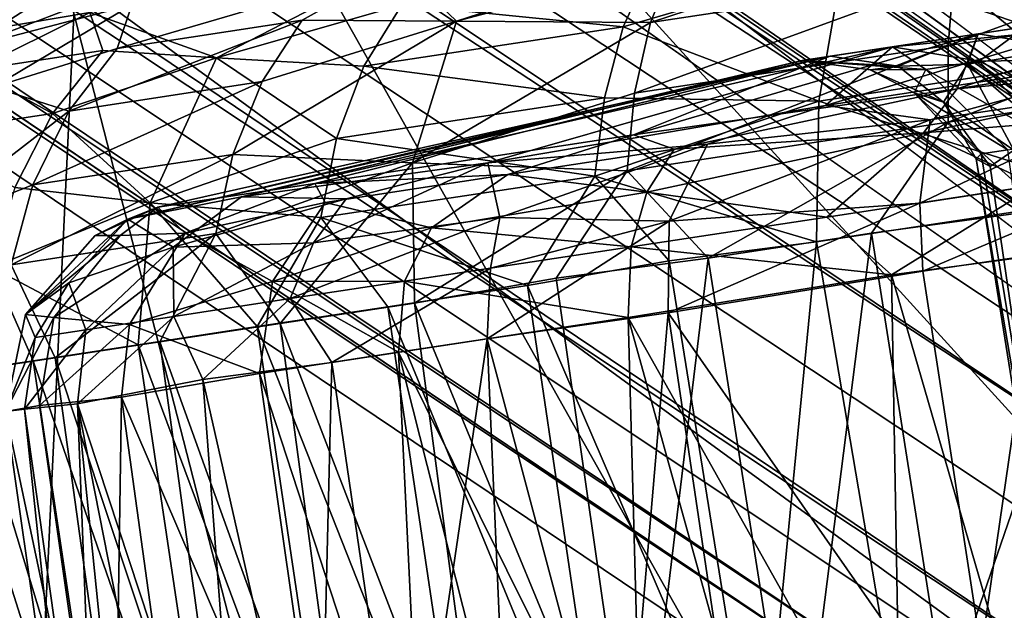
# Model space of a CAD drawing. Units: inches. Extents: x -14.5 to 10.7, y -12.9 to 13.1.
# Drawn here: x 8.5 to 9, y -7 to -6.7 of the extents above; entities that cross this region are included whole.
import ezdxf

# ---------------------------------------------------------------- set-up
doc = ezdxf.new("R2010")
doc.units = ezdxf.units.IN
doc.header["$MEASUREMENT"] = 0
for name, color, linetype in [('SEAT-BASEMETAL', 5, 'Continuous'), ('SEAT-CASTER', 5, 'Continuous'), ('SEAT-SHELL', 5, 'Continuous')]:
    doc.layers.add(name, color=color, linetype=linetype)

msp = doc.modelspace()

# ---------------------------------------------------------------- linework, layer by layer
at = {"layer": 'SEAT-BASEMETAL'}
for points in [[(1.91053, -1.38735, 8.27212), (9.83702, -6.87148, 3.96968), (2.13657, -1.07624, 8.23141)], [(2.13657, -1.07624, 8.23141), (9.83702, -6.87148, 3.96968), (9.7108, -6.55153, 4.04502)], [(9.57342, -7.2329, 3.96936), (1.91053, -1.38735, 8.27212), (1.68449, -1.69847, 8.23141)], [(9.17782, -6.90371, 3.15892), (1.18721, -1.66447, 6.72353), (1.24995, -1.58677, 6.47622)], [(9.17782, -6.90371, 3.15892), (1.24995, -1.58677, 6.47622), (1.63541, -1.76603, 6.23429)], [(1.74074, -1.62715, 6.10801), (9.29911, -6.92847, 3.09538), (1.73106, -1.65523, 6.10277)], [(6.1407, -4.68656, 4.35903), (9.29911, -6.92847, 3.09538), (1.74074, -1.62715, 6.10801)], [(9.29911, -6.92847, 3.09538), (1.6847, -1.69818, 6.13708), (1.73106, -1.65523, 6.10277)], [(9.09851, -6.91304, 3.23182), (1.18721, -1.66447, 6.72353), (9.17782, -6.90371, 3.15892)], [(9.1003, -6.95863, 3.26751), (1.49264, -1.96253, 6.87314), (1.18721, -1.66447, 6.72353)], [(9.1003, -6.95863, 3.26751), (1.18721, -1.66447, 6.72353), (9.09851, -6.91304, 3.23182)], [(9.23244, -7.21007, 4.04498), (1.68449, -1.69847, 8.23141), (1.45368, -2.02478, 8.09299)], [(9.29911, -6.92847, 3.09538), (1.66167, -1.72987, 6.17531), (1.6847, -1.69818, 6.13708)], [(9.57342, -7.2329, 3.96936), (1.68449, -1.69847, 8.23141), (9.23244, -7.21007, 4.04498)], [(9.17782, -6.90371, 3.15892), (1.63541, -1.76603, 6.23429), (1.66167, -1.72987, 6.17531)], [(9.17782, -6.90371, 3.15892), (1.66167, -1.72987, 6.17531), (9.29911, -6.92847, 3.09538)], [(8.97128, -7.07454, 3.65724), (1.15996, -1.87909, 8.13643), (1.11947, -1.80038, 7.44969)], [(9.12369, -7.10635, 3.41288), (1.11947, -1.80038, 7.44969), (1.49264, -1.96253, 6.87314)], [(8.97128, -7.07454, 3.65724), (1.11947, -1.80038, 7.44969), (9.12369, -7.10635, 3.41288)], [(9.12369, -7.10635, 3.41288), (1.49264, -1.96253, 6.87314), (9.11079, -7.02606, 3.32191)], [(9.11079, -7.02606, 3.32191), (1.49264, -1.96253, 6.87314), (9.1003, -6.95863, 3.26751)], [(8.97148, -7.09053, 4.14055), (1.45368, -2.02478, 8.09299), (1.41525, -2.04226, 8.05351)], [(9.23244, -7.21007, 4.04498), (1.45368, -2.02478, 8.09299), (8.97148, -7.09053, 4.14055)], [(8.97148, -7.09053, 4.14055), (1.41525, -2.04226, 8.05351), (8.90422, -7.07824, 4.11261)], [(6.35722, -4.51118, 4.3365), (9.29911, -6.92847, 3.09538), (6.25573, -4.6509, 4.33653)], [(9.29911, -6.92847, 3.09538), (6.35722, -4.51118, 4.3365), (9.46285, -6.70125, 3.09576)], [(6.21244, -4.69198, 4.33847), (9.29911, -6.92847, 3.09538), (6.1407, -4.68656, 4.35903)]]:
    msp.add_3dface(points, dxfattribs=at)
for points, invisible_edges in [([(1.91053, -1.38735, 8.27212), (9.57342, -7.2329, 3.96936), (9.64243, -7.00496, 4.02947)], 12), ([(9.83702, -6.87148, 3.96968), (1.91053, -1.38735, 8.27212), (9.64243, -7.00496, 4.02947)], 2), ([(8.97128, -7.07454, 3.65724), (8.90422, -7.07824, 4.11261), (1.15996, -1.87909, 8.13643)], 2), ([(8.90422, -7.07824, 4.11261), (1.41525, -2.04226, 8.05351), (1.15996, -1.87909, 8.13643)], 12), ([(6.25573, -4.6509, 4.33653), (9.29911, -6.92847, 3.09538), (6.21244, -4.69198, 4.33847)], 12)]:
    msp.add_3dface(points, dxfattribs=dict(at, invisible_edges=invisible_edges))
at = {"layer": 'SEAT-CASTER'}
for points in [[(8.92841, -6.63438, 0.21682), (8.71875, -6.70244, 0.28278), (8.68664, -6.67135, 0.38801)], [(8.71875, -6.70244, 0.28278), (8.92841, -6.63438, 0.21682), (8.84044, -6.67012, 0.22079)], [(9.00284, -6.64541, 0.14751), (8.82709, -6.70309, 0.18759), (8.84044, -6.67012, 0.22079)], [(8.82709, -6.70309, 0.18759), (9.00284, -6.64541, 0.14751), (8.99653, -6.6773, 0.11132)], [(9.17313, -6.65045, 0.07213), (8.99332, -6.71595, 0.08186), (8.99653, -6.6773, 0.11132)], [(8.99332, -6.71595, 0.08186), (9.17313, -6.65045, 0.07213), (9.17586, -6.68819, 0.04148)], [(8.93452, -6.66959, 1.81055), (9.08595, -6.72191, 1.91855), (9.08586, -6.66401, 1.87596)], [(8.71875, -6.70244, 0.28278), (8.84044, -6.67012, 0.22079), (8.82709, -6.70309, 0.18759)], [(8.81177, -6.70549, 1.76689), (8.92099, -6.74701, 1.866), (8.93452, -6.66959, 1.81055)], [(8.93452, -6.66959, 1.81055), (8.82708, -6.6722, 1.73485), (8.81177, -6.70549, 1.76689)], [(9.08595, -6.72191, 1.91855), (8.93452, -6.66959, 1.81055), (8.92099, -6.74701, 1.866)], [(8.51397, -6.69746, 1.32761), (8.58456, -6.72286, 1.54512), (8.68324, -6.67187, 1.5722)], [(8.68664, -6.67135, 0.38801), (8.52914, -6.71754, 0.53017), (8.5374, -6.69326, 0.59649)], [(8.52914, -6.71754, 0.53017), (8.68664, -6.67135, 0.38801), (8.63255, -6.70178, 0.38966)], [(8.68817, -6.69331, 1.63025), (8.68324, -6.67187, 1.5722), (8.58456, -6.72286, 1.54512)], [(8.63255, -6.70178, 0.38966), (8.68664, -6.67135, 0.38801), (8.71875, -6.70244, 0.28278)], [(8.68817, -6.69331, 1.63025), (8.81177, -6.70549, 1.76689), (8.82708, -6.6722, 1.73485)], [(8.49269, -6.68632, 1.02219), (8.54893, -6.67762, 0.67948), (8.44409, -6.71758, 0.79601)], [(8.5374, -6.69326, 0.59649), (8.44409, -6.71758, 0.79601), (8.54893, -6.67762, 0.67948)], [(8.81813, -6.74261, 0.16058), (8.99653, -6.6773, 0.11132), (8.99332, -6.71595, 0.08186)], [(8.99653, -6.6773, 0.11132), (8.81813, -6.74261, 0.16058), (8.82709, -6.70309, 0.18759)], [(8.51397, -6.69746, 1.32761), (8.49269, -6.68632, 1.02219), (8.44078, -6.70978, 1.02435)], [(8.49269, -6.68632, 1.02219), (8.44409, -6.71758, 0.79601), (8.44078, -6.70978, 1.02435)], [(9.17586, -6.68819, 0.04148), (8.9934, -6.75875, 0.06075), (8.99332, -6.71595, 0.08186)], [(8.9934, -6.75875, 0.06075), (9.17586, -6.68819, 0.04148), (9.18018, -6.73034, 0.01954)], [(9.14956, -6.68848, 0.6316), (8.99826, -6.74012, 0.28016), (9.24453, -6.70064, 0.23332)], [(9.01007, -6.70941, 0.72182), (8.99826, -6.74012, 0.28016), (9.14956, -6.68848, 0.6316)], [(9.14956, -6.68848, 0.6316), (9.05911, -6.71741, 0.74564), (9.01007, -6.70941, 0.72182)], [(8.44078, -6.70978, 1.02435), (8.44878, -6.72974, 1.2557), (8.51397, -6.69746, 1.32761)], [(8.45992, -6.73926, 0.63577), (8.44409, -6.71758, 0.79601), (8.5374, -6.69326, 0.59649)], [(8.52123, -6.71871, 1.41997), (8.51397, -6.69746, 1.32761), (8.44878, -6.72974, 1.2557)], [(8.45992, -6.73926, 0.63577), (8.5374, -6.69326, 0.59649), (8.52914, -6.71754, 0.53017)], [(8.58456, -6.72286, 1.54512), (8.51397, -6.69746, 1.32761), (8.52123, -6.71871, 1.41997)], [(8.58456, -6.72286, 1.54512), (8.66696, -6.7275, 1.65764), (8.68817, -6.69331, 1.63025)], [(8.81177, -6.70549, 1.76689), (8.68817, -6.69331, 1.63025), (8.66696, -6.7275, 1.65764)], [(9.10712, -6.69468, 1.31399), (8.92486, -6.7494, 1.63632), (8.96223, -6.71671, 1.1766)], [(9.10712, -6.69468, 1.31399), (9.12622, -6.71873, 1.71065), (8.92486, -6.7494, 1.63632)], [(9.10712, -6.69468, 1.31399), (8.96223, -6.71671, 1.1766), (9.03063, -6.70997, 1.22961)], [(8.50208, -6.75263, 0.51002), (8.63255, -6.70178, 0.38966), (8.61008, -6.73615, 0.36354)], [(8.63255, -6.70178, 0.38966), (8.50208, -6.75263, 0.51002), (8.52914, -6.71754, 0.53017)], [(8.5937, -6.77681, 0.34231), (8.71875, -6.70244, 0.28278), (8.69415, -6.78156, 0.23394)], [(8.71875, -6.70244, 0.28278), (8.5937, -6.77681, 0.34231), (8.61008, -6.73615, 0.36354)], [(8.71875, -6.70244, 0.28278), (8.61008, -6.73615, 0.36354), (8.63255, -6.70178, 0.38966)], [(8.82709, -6.70309, 0.18759), (8.69415, -6.78156, 0.23394), (8.71875, -6.70244, 0.28278)], [(8.69415, -6.78156, 0.23394), (8.82709, -6.70309, 0.18759), (8.81813, -6.74261, 0.16058)], [(8.99826, -6.74012, 0.28016), (9.16524, -6.72442, 0.20882), (9.24453, -6.70064, 0.23332)], [(8.66696, -6.7275, 1.65764), (8.80128, -6.74526, 1.79296), (8.81177, -6.70549, 1.76689)], [(8.92099, -6.74701, 1.866), (8.81177, -6.70549, 1.76689), (8.80128, -6.74526, 1.79296)], [(9.01007, -6.70941, 0.72182), (8.81747, -6.76585, 0.40087), (8.99826, -6.74012, 0.28016)], [(8.92741, -6.72196, 0.86871), (8.81747, -6.76585, 0.40087), (9.01007, -6.70941, 0.72182)], [(9.01007, -6.70941, 0.72182), (8.96544, -6.72741, 0.87905), (8.92741, -6.72196, 0.86871)], [(8.96544, -6.72741, 0.87905), (9.01007, -6.70941, 0.72182), (9.00419, -6.72647, 0.81694)], [(9.00419, -6.72647, 0.81694), (9.01007, -6.70941, 0.72182), (9.05911, -6.71741, 0.74564)], [(9.03063, -6.70997, 1.22961), (8.96223, -6.71671, 1.1766), (9.01064, -6.72478, 1.15766)], [(9.01064, -6.72478, 1.15766), (9.05957, -6.72394, 1.20684), (9.03063, -6.70997, 1.22961)], [(8.44878, -6.72974, 1.2557), (8.493, -6.75394, 1.43812), (8.52123, -6.71871, 1.41997)], [(8.45992, -6.73926, 0.63577), (8.52914, -6.71754, 0.53017), (8.50208, -6.75263, 0.51002)], [(8.58456, -6.72286, 1.54512), (8.52123, -6.71871, 1.41997), (8.493, -6.75394, 1.43812)], [(8.96223, -6.71671, 1.1766), (8.59864, -6.80057, 1.28408), (8.91168, -6.72442, 1.01245)], [(8.96223, -6.71671, 1.1766), (8.73616, -6.78147, 1.51013), (8.59864, -6.80057, 1.28408)], [(8.96223, -6.71671, 1.1766), (8.92486, -6.7494, 1.63632), (8.73616, -6.78147, 1.51013)], [(8.99332, -6.71595, 0.08186), (8.81409, -6.78605, 0.1412), (8.81813, -6.74261, 0.16058)], [(8.81409, -6.78605, 0.1412), (8.99332, -6.71595, 0.08186), (8.9934, -6.75875, 0.06075)], [(8.91168, -6.72442, 1.01245), (8.98084, -6.72932, 1.09692), (8.96223, -6.71671, 1.1766)], [(9.12622, -6.71873, 1.71065), (8.98319, -6.75753, 1.7129), (8.92486, -6.7494, 1.63632)], [(9.01064, -6.72478, 1.15766), (8.96223, -6.71671, 1.1766), (8.98084, -6.72932, 1.09692)], [(8.98319, -6.75753, 1.7129), (9.12622, -6.71873, 1.71065), (9.11973, -6.73675, 1.75712)], [(9.05911, -6.71741, 0.74564), (9.05469, -6.77004, 0.8234), (9.00419, -6.72647, 0.81694)], [(8.493, -6.75394, 1.43812), (8.54749, -6.80388, 1.58136), (8.58456, -6.72286, 1.54512)], [(8.92741, -6.72196, 0.86871), (8.5351, -6.81302, 1.09687), (8.55193, -6.80626, 0.88315)], [(8.91168, -6.72442, 1.01245), (8.5351, -6.81302, 1.09687), (8.92741, -6.72196, 0.86871)], [(8.91168, -6.72442, 1.01245), (8.59864, -6.80057, 1.28408), (8.5351, -6.81302, 1.09687)], [(8.65164, -6.76799, 1.67994), (8.58456, -6.72286, 1.54512), (8.54749, -6.80388, 1.58136)], [(8.92741, -6.72196, 0.86871), (8.55193, -6.80626, 0.88315), (8.6396, -6.79304, 0.61452)], [(8.58456, -6.72286, 1.54512), (8.65164, -6.76799, 1.67994), (8.66696, -6.7275, 1.65764)], [(8.92741, -6.72196, 0.86871), (8.6396, -6.79304, 0.61452), (8.81747, -6.76585, 0.40087)], [(8.91168, -6.72442, 1.01245), (8.92741, -6.72196, 0.86871), (8.96544, -6.72741, 0.87905)], [(8.98084, -6.72932, 1.09692), (8.91168, -6.72442, 1.01245), (8.94981, -6.72962, 1.00533)], [(8.91168, -6.72442, 1.01245), (8.96544, -6.72741, 0.87905), (8.94981, -6.72962, 1.00533)], [(8.92099, -6.74701, 1.866), (9.08968, -6.79992, 1.94137), (9.08595, -6.72191, 1.91855)], [(8.97953, -6.76481, 0.243), (9.13888, -6.75178, 0.18243), (9.16524, -6.72442, 0.20882)], [(9.16524, -6.72442, 0.20882), (8.99826, -6.74012, 0.28016), (8.97953, -6.76481, 0.243)], [(8.98084, -6.72932, 1.09692), (9.05315, -6.77026, 1.13778), (9.01064, -6.72478, 1.15766)], [(9.01064, -6.72478, 1.15766), (9.09047, -6.76376, 1.1856), (9.05957, -6.72394, 1.20684)], [(9.09047, -6.76376, 1.1856), (9.01064, -6.72478, 1.15766), (9.05315, -6.77026, 1.13778)], [(8.493, -6.75394, 1.43812), (8.44878, -6.72974, 1.2557), (8.4176, -6.76542, 1.26672)], [(8.80128, -6.74526, 1.79296), (8.66696, -6.7275, 1.65764), (8.65164, -6.76799, 1.67994)], [(8.94981, -6.72962, 1.00533), (8.96544, -6.72741, 0.87905), (8.99067, -6.74755, 0.91626)], [(8.98084, -6.72932, 1.09692), (8.94981, -6.72962, 1.00533), (8.97427, -6.74243, 1.00379)], [(8.94981, -6.72962, 1.00533), (8.99067, -6.74755, 0.91626), (8.97427, -6.74243, 1.00379)], [(9.00419, -6.72647, 0.81694), (8.99067, -6.74755, 0.91626), (8.96544, -6.72741, 0.87905)], [(8.97427, -6.74243, 1.00379), (9.02666, -6.77429, 1.08469), (8.98084, -6.72932, 1.09692)], [(9.05315, -6.77026, 1.13778), (8.98084, -6.72932, 1.09692), (9.02666, -6.77429, 1.08469)], [(9.02998, -6.77452, 0.87166), (8.99067, -6.74755, 0.91626), (9.00419, -6.72647, 0.81694)], [(9.18018, -6.73034, 0.01954), (9.04757, -6.80766, 0.0324), (8.9934, -6.75875, 0.06075)], [(9.02998, -6.77452, 0.87166), (9.00419, -6.72647, 0.81694), (9.05469, -6.77004, 0.8234)], [(8.48197, -6.79386, 0.49366), (8.61008, -6.73615, 0.36354), (8.5937, -6.77681, 0.34231)], [(8.61008, -6.73615, 0.36354), (8.48197, -6.79386, 0.49366), (8.50208, -6.75263, 0.51002)], [(8.97748, -6.80401, 1.75037), (9.11973, -6.73675, 1.75712), (9.12105, -6.78216, 1.79628)], [(9.11973, -6.73675, 1.75712), (8.97748, -6.80401, 1.75037), (8.98319, -6.75753, 1.7129)], [(8.50208, -6.75263, 0.51002), (8.41438, -6.82045, 0.61176), (8.45992, -6.73926, 0.63577)], [(8.99826, -6.74012, 0.28016), (8.81747, -6.76585, 0.40087), (8.84018, -6.77386, 0.34259)], [(8.84018, -6.77386, 0.34259), (8.97953, -6.76481, 0.243), (8.99826, -6.74012, 0.28016)], [(9.01167, -6.77657, 1.02847), (8.97427, -6.74243, 1.00379), (9.00898, -6.77924, 0.9728)], [(8.97427, -6.74243, 1.00379), (8.99067, -6.74755, 0.91626), (9.00898, -6.77924, 0.9728)], [(9.02666, -6.77429, 1.08469), (8.97427, -6.74243, 1.00379), (9.01167, -6.77657, 1.02847)], [(8.65164, -6.76799, 1.67994), (8.79602, -6.7889, 1.81159), (8.80128, -6.74526, 1.79296)], [(8.69415, -6.78156, 0.23394), (8.81813, -6.74261, 0.16058), (8.81409, -6.78605, 0.1412)], [(8.92099, -6.74701, 1.866), (8.80128, -6.74526, 1.79296), (8.79602, -6.7889, 1.81159)], [(8.79602, -6.7889, 1.81159), (8.91984, -6.82578, 1.88668), (8.92099, -6.74701, 1.866)], [(9.08968, -6.79992, 1.94137), (8.92099, -6.74701, 1.866), (8.91984, -6.82578, 1.88668)], [(9.02998, -6.77452, 0.87166), (9.01674, -6.78367, 0.92068), (8.99067, -6.74755, 0.91626)], [(9.00898, -6.77924, 0.9728), (8.99067, -6.74755, 0.91626), (9.01674, -6.78367, 0.92068)], [(8.41438, -6.82045, 0.61176), (8.50208, -6.75263, 0.51002), (8.48197, -6.79386, 0.49366)], [(8.73616, -6.78147, 1.51013), (8.92486, -6.7494, 1.63632), (8.8589, -6.77115, 1.63301)], [(8.8589, -6.77115, 1.63301), (8.92486, -6.7494, 1.63632), (8.98319, -6.75753, 1.7129)], [(8.97953, -6.76481, 0.243), (9.0425, -6.79401, 0.18778), (9.13888, -6.75178, 0.18243)], [(8.4176, -6.76542, 1.26672), (8.47198, -6.7953, 1.45292), (8.493, -6.75394, 1.43812)], [(8.54749, -6.80388, 1.58136), (8.493, -6.75394, 1.43812), (8.47198, -6.7953, 1.45292)], [(8.9934, -6.75875, 0.06075), (8.85925, -6.83474, 0.10549), (8.81409, -6.78605, 0.1412)], [(8.83751, -6.81407, 1.66877), (8.98319, -6.75753, 1.7129), (8.97748, -6.80401, 1.75037)], [(8.98319, -6.75753, 1.7129), (8.83751, -6.81407, 1.66877), (8.8589, -6.77115, 1.63301)], [(8.85925, -6.83474, 0.10549), (8.9934, -6.75875, 0.06075), (8.95056, -6.82084, 0.06449)], [(8.95056, -6.82084, 0.06449), (8.9934, -6.75875, 0.06075), (9.04757, -6.80766, 0.0324)], [(8.54749, -6.80388, 1.58136), (8.64293, -6.81215, 1.69586), (8.65164, -6.76799, 1.67994)], [(8.6396, -6.79304, 0.61452), (8.74742, -6.78802, 0.4222), (8.81747, -6.76585, 0.40087)], [(8.79602, -6.7889, 1.81159), (8.65164, -6.76799, 1.67994), (8.64293, -6.81215, 1.69586)], [(8.84018, -6.77386, 0.34259), (8.81747, -6.76585, 0.40087), (8.74742, -6.78802, 0.4222)], [(8.82496, -6.798, 0.32076), (8.92562, -6.81191, 0.23748), (8.97953, -6.76481, 0.243)], [(8.97953, -6.76481, 0.243), (8.84018, -6.77386, 0.34259), (8.82496, -6.798, 0.32076)], [(9.0425, -6.79401, 0.18778), (8.97953, -6.76481, 0.243), (8.92562, -6.81191, 0.23748)], [(8.8589, -6.77115, 1.63301), (8.7429, -6.81213, 1.57645), (8.73616, -6.78147, 1.51013)], [(8.7429, -6.81213, 1.57645), (8.8589, -6.77115, 1.63301), (8.83751, -6.81407, 1.66877)], [(8.74742, -6.78802, 0.4222), (8.82496, -6.798, 0.32076), (8.84018, -6.77386, 0.34259)], [(9.10303, -7.33083, 1.05218), (9.02666, -6.77429, 1.08469), (9.01167, -6.77657, 1.02847)], [(9.02998, -6.77452, 0.87166), (9.0972, -7.33172, 0.94265), (9.01674, -6.78367, 0.92068)], [(8.46993, -6.83853, 0.4819), (8.5937, -6.77681, 0.34231), (8.58434, -6.82107, 0.32705)], [(8.5937, -6.77681, 0.34231), (8.46993, -6.83853, 0.4819), (8.48197, -6.79386, 0.49366)], [(8.69415, -6.78156, 0.23394), (8.58434, -6.82107, 0.32705), (8.5937, -6.77681, 0.34231)], [(9.10303, -7.33083, 1.05218), (9.01167, -6.77657, 1.02847), (9.00898, -6.77924, 0.9728)], [(9.10303, -7.33083, 1.05218), (9.00898, -6.77924, 0.9728), (9.0972, -7.33172, 0.94265)], [(9.0972, -7.33172, 0.94265), (9.00898, -6.77924, 0.9728), (9.01674, -6.78367, 0.92068)], [(8.69415, -6.78156, 0.23394), (8.62017, -6.87139, 0.2786), (8.58434, -6.82107, 0.32705)], [(8.73616, -6.78147, 1.51013), (8.65706, -6.80173, 1.43583), (8.59864, -6.80057, 1.28408)], [(8.62017, -6.87139, 0.2786), (8.69415, -6.78156, 0.23394), (8.69515, -6.85997, 0.21185)], [(8.63872, -6.82634, 1.4545), (8.73616, -6.78147, 1.51013), (8.7429, -6.81213, 1.57645)], [(8.73616, -6.78147, 1.51013), (8.63872, -6.82634, 1.4545), (8.65706, -6.80173, 1.43583)], [(8.81409, -6.78605, 0.1412), (8.69515, -6.85997, 0.21185), (8.69415, -6.78156, 0.23394)], [(8.69515, -6.85997, 0.21185), (8.81409, -6.78605, 0.1412), (8.77439, -6.84599, 0.15487)], [(8.77439, -6.84599, 0.15487), (8.81409, -6.78605, 0.1412), (8.85925, -6.83474, 0.10549)], [(9.12105, -6.78216, 1.79628), (8.97924, -6.84207, 1.76152), (8.97748, -6.80401, 1.75037)], [(8.97924, -6.84207, 1.76152), (9.12105, -6.78216, 1.79628), (9.12423, -6.82083, 1.80799)], [(8.74742, -6.78802, 0.4222), (8.6396, -6.79304, 0.61452), (8.64526, -6.80366, 0.54673)], [(8.64293, -6.81215, 1.69586), (8.75841, -6.85009, 1.79848), (8.79602, -6.7889, 1.81159)], [(8.64526, -6.80366, 0.54673), (8.70464, -6.81795, 0.42589), (8.74742, -6.78802, 0.4222)], [(8.82496, -6.798, 0.32076), (8.74742, -6.78802, 0.4222), (8.70464, -6.81795, 0.42589)], [(8.83756, -6.83637, 1.84639), (8.79602, -6.7889, 1.81159), (8.75841, -6.85009, 1.79848)], [(8.91984, -6.82578, 1.88668), (8.79602, -6.7889, 1.81159), (8.83756, -6.83637, 1.84639)], [(8.41438, -6.82045, 0.61176), (8.48197, -6.79386, 0.49366), (8.46993, -6.83853, 0.4819)], [(8.54749, -6.80388, 1.58136), (8.47198, -6.7953, 1.45292), (8.45919, -6.84007, 1.46346)], [(8.6396, -6.79304, 0.61452), (8.55193, -6.80626, 0.88315), (8.56707, -6.82087, 0.67166)], [(8.64526, -6.80366, 0.54673), (8.6396, -6.79304, 0.61452), (8.56707, -6.82087, 0.67166)], [(8.92562, -6.81191, 0.23748), (8.96175, -6.84417, 0.20866), (9.0425, -6.79401, 0.18778)], [(9.08458, -6.82766, 0.16532), (9.0425, -6.79401, 0.18778), (8.96175, -6.84417, 0.20866)], [(8.5351, -6.81302, 1.09687), (8.59864, -6.80057, 1.28408), (8.56041, -6.8286, 1.2967)], [(8.65706, -6.80173, 1.43583), (8.56041, -6.8286, 1.2967), (8.59864, -6.80057, 1.28408)], [(8.56041, -6.8286, 1.2967), (8.65706, -6.80173, 1.43583), (8.63872, -6.82634, 1.4545)], [(8.70464, -6.81795, 0.42589), (8.8162, -6.82843, 0.30323), (8.82496, -6.798, 0.32076)], [(8.92562, -6.81191, 0.23748), (8.82496, -6.798, 0.32076), (8.8162, -6.82843, 0.30323)], [(8.91984, -6.82578, 1.88668), (8.97298, -7.13904, 1.88856), (9.08968, -6.79992, 1.94137)], [(9.08968, -6.79992, 1.94137), (8.97298, -7.13904, 1.88856), (9.14172, -7.11336, 1.94207)], [(8.45919, -6.84007, 1.46346), (8.54087, -6.8832, 1.5967), (8.54749, -6.80388, 1.58136)], [(8.51692, -6.82221, 0.95736), (8.53083, -6.8221, 0.81488), (8.55193, -6.80626, 0.88315)], [(8.5351, -6.81302, 1.09687), (8.51692, -6.82221, 0.95736), (8.55193, -6.80626, 0.88315)], [(8.56707, -6.82087, 0.67166), (8.55193, -6.80626, 0.88315), (8.53083, -6.8221, 0.81488)], [(8.60733, -6.87308, 1.67218), (8.54749, -6.80388, 1.58136), (8.54087, -6.8832, 1.5967)], [(8.54749, -6.80388, 1.58136), (8.60733, -6.87308, 1.67218), (8.64293, -6.81215, 1.69586)], [(8.56707, -6.82087, 0.67166), (8.61582, -6.84781, 0.51913), (8.64526, -6.80366, 0.54673)], [(8.70464, -6.81795, 0.42589), (8.64526, -6.80366, 0.54673), (8.61582, -6.84781, 0.51913)], [(8.97748, -6.80401, 1.75037), (8.83691, -6.86536, 1.68426), (8.83751, -6.81407, 1.66877)], [(8.83691, -6.86536, 1.68426), (8.97748, -6.80401, 1.75037), (8.97924, -6.84207, 1.76152)], [(9.04757, -6.80766, 0.0324), (9.00006, -7.13492, 0.06408), (8.95056, -6.82084, 0.06449)], [(9.04757, -6.80766, 0.0324), (9.09249, -7.12135, 0.03394), (9.00006, -7.13492, 0.06408)], [(8.5351, -6.81302, 1.09687), (8.47791, -6.86632, 0.95595), (8.51692, -6.82221, 0.95736)], [(8.47791, -6.86632, 0.95595), (8.5351, -6.81302, 1.09687), (8.50221, -6.84869, 1.1372)], [(8.56041, -6.8286, 1.2967), (8.50221, -6.84869, 1.1372), (8.5351, -6.81302, 1.09687)], [(8.68031, -6.86197, 1.73969), (8.64293, -6.81215, 1.69586), (8.60733, -6.87308, 1.67218)], [(8.7429, -6.81213, 1.57645), (8.62573, -6.85743, 1.46775), (8.63872, -6.82634, 1.4545)], [(8.62573, -6.85743, 1.46775), (8.7429, -6.81213, 1.57645), (8.73769, -6.84039, 1.59578)], [(8.75841, -6.85009, 1.79848), (8.64293, -6.81215, 1.69586), (8.68031, -6.86197, 1.73969)], [(8.83751, -6.81407, 1.66877), (8.73583, -6.87991, 1.60504), (8.73769, -6.84039, 1.59578)], [(8.73583, -6.87991, 1.60504), (8.83751, -6.81407, 1.66877), (8.83691, -6.86536, 1.68426)], [(8.83751, -6.81407, 1.66877), (8.73769, -6.84039, 1.59578), (8.7429, -6.81213, 1.57645)], [(8.8162, -6.82843, 0.30323), (8.96175, -6.84417, 0.20866), (8.92562, -6.81191, 0.23748)], [(8.61582, -6.84781, 0.51913), (8.68962, -6.8477, 0.41648), (8.70464, -6.81795, 0.42589)], [(8.8162, -6.82843, 0.30323), (8.70464, -6.81795, 0.42589), (8.68962, -6.8477, 0.41648)], [(8.58434, -6.82107, 0.32705), (8.49452, -6.89051, 0.43051), (8.46993, -6.83853, 0.4819)], [(8.47791, -6.86632, 0.95595), (8.49381, -6.86804, 0.80813), (8.53083, -6.8221, 0.81488)], [(8.47791, -6.86632, 0.95595), (8.53083, -6.8221, 0.81488), (8.51692, -6.82221, 0.95736)], [(8.56707, -6.82087, 0.67166), (8.49381, -6.86804, 0.80813), (8.53596, -6.872, 0.66007)], [(8.56707, -6.82087, 0.67166), (8.53083, -6.8221, 0.81488), (8.49381, -6.86804, 0.80813)], [(8.49452, -6.89051, 0.43051), (8.58434, -6.82107, 0.32705), (8.55305, -6.8816, 0.35194)], [(8.61582, -6.84781, 0.51913), (8.56707, -6.82087, 0.67166), (8.53596, -6.872, 0.66007)], [(8.55305, -6.8816, 0.35194), (8.58434, -6.82107, 0.32705), (8.62017, -6.87139, 0.2786)], [(8.95056, -6.82084, 0.06449), (8.90869, -7.14883, 0.10492), (8.85925, -6.83474, 0.10549)], [(8.95056, -6.82084, 0.06449), (9.00006, -7.13492, 0.06408), (8.90869, -7.14883, 0.10492)], [(9.02406, -7.13377, 1.76545), (8.97924, -6.84207, 1.76152), (9.12423, -6.82083, 1.80799)], [(9.02406, -7.13377, 1.76545), (9.12423, -6.82083, 1.80799), (9.16792, -7.10938, 1.8108)], [(8.56041, -6.8286, 1.2967), (8.51159, -6.87482, 1.23885), (8.50221, -6.84869, 1.1372)], [(8.51159, -6.87482, 1.23885), (8.56041, -6.8286, 1.2967), (8.56074, -6.86745, 1.35709)], [(8.63872, -6.82634, 1.4545), (8.56074, -6.86745, 1.35709), (8.56041, -6.8286, 1.2967)], [(8.56074, -6.86745, 1.35709), (8.63872, -6.82634, 1.4545), (8.62573, -6.85743, 1.46775)], [(8.68962, -6.8477, 0.41648), (8.81464, -6.86792, 0.29373), (8.8162, -6.82843, 0.30323)], [(8.96175, -6.84417, 0.20866), (8.8162, -6.82843, 0.30323), (8.81464, -6.86792, 0.29373)], [(8.83756, -6.83637, 1.84639), (8.88808, -7.15153, 1.84815), (8.91984, -6.82578, 1.88668)], [(8.91984, -6.82578, 1.88668), (8.88808, -7.15153, 1.84815), (8.97298, -7.13904, 1.88856)], [(9.04394, -7.12824, 0.19047), (9.08458, -6.82766, 0.16532), (8.96175, -6.84417, 0.20866)], [(8.85925, -6.83474, 0.10549), (8.81984, -7.16192, 0.15612), (8.77439, -6.84599, 0.15487)], [(8.85925, -6.83474, 0.10549), (8.90869, -7.14883, 0.10492), (8.81984, -7.16192, 0.15612)], [(8.48214, -6.89214, 1.51426), (8.45919, -6.84007, 1.46346), (8.43215, -6.89975, 1.42614)], [(8.445, -6.89805, 0.51281), (8.46993, -6.83853, 0.4819), (8.49452, -6.89051, 0.43051)], [(8.54087, -6.8832, 1.5967), (8.45919, -6.84007, 1.46346), (8.48214, -6.89214, 1.51426)], [(8.73769, -6.84039, 1.59578), (8.64908, -6.89316, 1.50934), (8.62573, -6.85743, 1.46775)], [(8.64908, -6.89316, 1.50934), (8.73769, -6.84039, 1.59578), (8.73583, -6.87991, 1.60504)], [(8.75841, -6.85009, 1.79848), (8.88808, -7.15153, 1.84815), (8.83756, -6.83637, 1.84639)], [(8.77439, -6.84599, 0.15487), (8.81984, -7.16192, 0.15612), (8.69515, -6.85997, 0.21185)], [(8.96682, -7.13954, 0.22545), (8.96175, -6.84417, 0.20866), (8.81464, -6.86792, 0.29373)], [(9.02406, -7.13377, 1.76545), (8.83691, -6.86536, 1.68426), (8.97924, -6.84207, 1.76152)], [(9.04394, -7.12824, 0.19047), (8.96175, -6.84417, 0.20866), (8.96682, -7.13954, 0.22545)], [(8.47791, -6.86632, 0.95595), (8.50221, -6.84869, 1.1372), (8.48334, -6.87922, 1.11643)], [(8.48334, -6.87922, 1.11643), (8.50221, -6.84869, 1.1372), (8.51159, -6.87482, 1.23885)], [(8.53596, -6.872, 0.66007), (8.60867, -6.89931, 0.51002), (8.61582, -6.84781, 0.51913)], [(8.68631, -6.88744, 0.40869), (8.61582, -6.84781, 0.51913), (8.60867, -6.89931, 0.51002)], [(8.61582, -6.84781, 0.51913), (8.68631, -6.88744, 0.40869), (8.68962, -6.8477, 0.41648)], [(8.68031, -6.86197, 1.73969), (8.80493, -7.16462, 1.79731), (8.75841, -6.85009, 1.79848)], [(8.81464, -6.86792, 0.29373), (8.68962, -6.8477, 0.41648), (8.68631, -6.88744, 0.40869)], [(8.75841, -6.85009, 1.79848), (8.80493, -7.16462, 1.79731), (8.88808, -7.15153, 1.84815)], [(8.62573, -6.85743, 1.46775), (8.57691, -6.90273, 1.40389), (8.56074, -6.86745, 1.35709)], [(8.57691, -6.90273, 1.40389), (8.62573, -6.85743, 1.46775), (8.64908, -6.89316, 1.50934)], [(8.60733, -6.87308, 1.67218), (8.72697, -7.17649, 1.73841), (8.68031, -6.86197, 1.73969)], [(8.69515, -6.85997, 0.21185), (8.73715, -7.17493, 0.21683), (8.62017, -6.87139, 0.2786)], [(8.68031, -6.86197, 1.73969), (8.72697, -7.17649, 1.73841), (8.80493, -7.16462, 1.79731)], [(8.69515, -6.85997, 0.21185), (8.81984, -7.16192, 0.15612), (8.73715, -7.17493, 0.21683)], [(8.48334, -6.87922, 1.11643), (8.46686, -6.9205, 0.95461), (8.47791, -6.86632, 0.95595)], [(8.46686, -6.9205, 0.95461), (8.49381, -6.86804, 0.80813), (8.47791, -6.86632, 0.95595)], [(8.46686, -6.9205, 0.95461), (8.48571, -6.91718, 0.80171), (8.49381, -6.86804, 0.80813)], [(8.53596, -6.872, 0.66007), (8.49381, -6.86804, 0.80813), (8.48571, -6.91718, 0.80171)], [(8.56074, -6.86745, 1.35709), (8.50696, -6.91624, 1.24555), (8.51159, -6.87482, 1.23885)], [(8.50696, -6.91624, 1.24555), (8.56074, -6.86745, 1.35709), (8.57691, -6.90273, 1.40389)], [(8.82261, -7.16193, 0.31917), (8.81464, -6.86792, 0.29373), (8.68631, -6.88744, 0.40869)], [(8.8114, -7.16364, 1.63526), (8.73583, -6.87991, 1.60504), (8.83691, -6.86536, 1.68426)], [(8.8114, -7.16364, 1.63526), (8.83691, -6.86536, 1.68426), (8.87974, -7.15373, 1.68703)], [(8.96682, -7.13954, 0.22545), (8.81464, -6.86792, 0.29373), (8.89306, -7.15121, 0.268)], [(8.89306, -7.15121, 0.268), (8.81464, -6.86792, 0.29373), (8.82261, -7.16193, 0.31917)], [(8.87974, -7.15373, 1.68703), (8.83691, -6.86536, 1.68426), (9.02406, -7.13377, 1.76545)], [(8.53596, -6.872, 0.66007), (8.48571, -6.91718, 0.80171), (8.53164, -6.91262, 0.65458)], [(8.60867, -6.89931, 0.51002), (8.53596, -6.872, 0.66007), (8.53164, -6.91262, 0.65458)], [(8.54087, -6.8832, 1.5967), (8.65415, -7.18757, 1.67081), (8.60733, -6.87308, 1.67218)], [(8.62017, -6.87139, 0.2786), (8.66266, -7.18627, 0.2842), (8.55305, -6.8816, 0.35194)], [(8.60733, -6.87308, 1.67218), (8.65415, -7.18757, 1.67081), (8.72697, -7.17649, 1.73841)], [(8.62017, -6.87139, 0.2786), (8.73715, -7.17493, 0.21683), (8.66266, -7.18627, 0.2842)], [(8.46686, -6.9205, 0.95461), (8.48334, -6.87922, 1.11643), (8.47743, -6.91928, 1.11822)], [(8.47743, -6.91928, 1.11822), (8.51159, -6.87482, 1.23885), (8.50696, -6.91624, 1.24555)], [(8.51159, -6.87482, 1.23885), (8.47743, -6.91928, 1.11822), (8.48334, -6.87922, 1.11643)], [(8.69124, -7.18193, 1.5116), (8.64908, -6.89316, 1.50934), (8.73583, -6.87991, 1.60504)], [(8.69124, -7.18193, 1.5116), (8.73583, -6.87991, 1.60504), (8.7485, -7.17321, 1.57687)], [(8.7485, -7.17321, 1.57687), (8.73583, -6.87991, 1.60504), (8.8114, -7.16364, 1.63526)], [(8.48214, -6.89214, 1.51426), (8.58784, -7.19767, 1.59524), (8.54087, -6.8832, 1.5967)], [(8.55305, -6.8816, 0.35194), (8.59607, -7.19641, 0.35815), (8.49452, -6.89051, 0.43051)], [(8.54087, -6.8832, 1.5967), (8.58784, -7.19767, 1.59524), (8.65415, -7.18757, 1.67081)], [(8.55305, -6.8816, 0.35194), (8.66266, -7.18627, 0.2842), (8.59607, -7.19641, 0.35815)], [(8.49452, -6.89051, 0.43051), (8.5381, -7.20523, 0.43728), (8.445, -6.89805, 0.51281)], [(8.49452, -6.89051, 0.43051), (8.59607, -7.19641, 0.35815), (8.5381, -7.20523, 0.43728)], [(8.70036, -7.18054, 0.44071), (8.68631, -6.88744, 0.40869), (8.60867, -6.89931, 0.51002)], [(8.82261, -7.16193, 0.31917), (8.68631, -6.88744, 0.40869), (8.75808, -7.17176, 0.37709)], [(8.75808, -7.17176, 0.37709), (8.68631, -6.88744, 0.40869), (8.70036, -7.18054, 0.44071)], [(8.43215, -6.89975, 1.42614), (8.52927, -7.20658, 1.51272), (8.48214, -6.89214, 1.51426)], [(8.48214, -6.89214, 1.51426), (8.52927, -7.20658, 1.51272), (8.58784, -7.19767, 1.59524)], [(8.64171, -7.18903, 1.44172), (8.57691, -6.90273, 1.40389), (8.64908, -6.89316, 1.50934)], [(8.64171, -7.18903, 1.44172), (8.64908, -6.89316, 1.50934), (8.69124, -7.18193, 1.5116)], [(8.39052, -6.90766, 1.3311), (8.47943, -7.21417, 1.42452), (8.43215, -6.89975, 1.42614)], [(8.445, -6.89805, 0.51281), (8.48917, -7.21268, 0.52014), (8.40266, -6.90481, 0.60158)], [(8.43215, -6.89975, 1.42614), (8.47943, -7.21417, 1.42452), (8.52927, -7.20658, 1.51272)], [(8.445, -6.89805, 0.51281), (8.5381, -7.20523, 0.43728), (8.48917, -7.21268, 0.52014)], [(8.65004, -7.1882, 0.50885), (8.60867, -6.89931, 0.51002), (8.53164, -6.91262, 0.65458)], [(8.70036, -7.18054, 0.44071), (8.60867, -6.89931, 0.51002), (8.65004, -7.1882, 0.50885)], [(8.40266, -6.90481, 0.60158), (8.48917, -7.21268, 0.52014), (8.45294, -7.22358, 0.60231)], [(8.5992, -7.19593, 1.36737), (8.50696, -6.91624, 1.24555), (8.57691, -6.90273, 1.40389)], [(8.5992, -7.19593, 1.36737), (8.57691, -6.90273, 1.40389), (8.64171, -7.18903, 1.44172)], [(8.39052, -6.90766, 1.3311), (8.43999, -7.22067, 1.33368), (8.47943, -7.21417, 1.42452)], [(8.52713, -7.20647, 0.80053), (8.53164, -6.91262, 0.65458), (8.48571, -6.91718, 0.80171)], [(8.57187, -7.20381, 0.65473), (8.53164, -6.91262, 0.65458), (8.52713, -7.20647, 0.80053)], [(8.65004, -7.1882, 0.50885), (8.53164, -6.91262, 0.65458), (8.57187, -7.20381, 0.65473)], [(8.46686, -6.9205, 0.95461), (8.52713, -7.20647, 0.80053), (8.48571, -6.91718, 0.80171)], [(8.51861, -7.2112, 1.12065), (8.47743, -6.91928, 1.11822), (8.50696, -6.91624, 1.24555)], [(8.51861, -7.2112, 1.12065), (8.50696, -6.91624, 1.24555), (8.5364, -7.2055, 1.20219)], [(8.56322, -7.20191, 1.28609), (8.50696, -6.91624, 1.24555), (8.5992, -7.19593, 1.36737)], [(8.5364, -7.2055, 1.20219), (8.50696, -6.91624, 1.24555), (8.56322, -7.20191, 1.28609)], [(8.47743, -6.91928, 1.11822), (8.50806, -7.2089, 0.95435), (8.46686, -6.9205, 0.95461)], [(8.46686, -6.9205, 0.95461), (8.50806, -7.2089, 0.95435), (8.52713, -7.20647, 0.80053)], [(8.50806, -7.2089, 0.95435), (8.47743, -6.91928, 1.11822), (8.51861, -7.2112, 1.12065)]]:
    msp.add_3dface(points, dxfattribs=at)
at = {"layer": 'SEAT-SHELL'}
for points in [[(8.54449, -5.86387, 17.40976), (8.45258, -7.80234, 17.77348), (6.58404, -5.95277, 17.30061)], [(8.54449, -5.86387, 17.40976), (10.28469, -6.00102, 17.50128), (8.45258, -7.80234, 17.77348)], [(8.45258, -7.80234, 17.77348), (10.28469, -6.00102, 17.50128), (10.23434, -6.34649, 17.55375)], [(6.41443, -6.21015, 17.68702), (8.72301, -7.54786, 18.06516), (8.37912, -6.20784, 17.81478)], [(8.37912, -6.20784, 17.81478), (9.64219, -7.08602, 17.99484), (10.09041, -6.33052, 17.86825)], [(8.37912, -6.20784, 17.81478), (9.09729, -7.48472, 18.05514), (9.37919, -7.30723, 18.03116)], [(8.37912, -6.20784, 17.81478), (8.72301, -7.54786, 18.06516), (9.09729, -7.48472, 18.05514)], [(8.37912, -6.20784, 17.81478), (9.37919, -7.30723, 18.03116), (9.64219, -7.08602, 17.99484)], [(6.41443, -6.21015, 17.68702), (5.13262, -7.76671, 17.89807), (8.72301, -7.54786, 18.06516)], [(8.45258, -7.80234, 17.77348), (10.23434, -6.34649, 17.55375), (10.11609, -6.67887, 17.60598)], [(8.45258, -7.80234, 17.77348), (10.11609, -6.67887, 17.60598), (9.94128, -6.98117, 17.65629)], [(8.45258, -7.80234, 17.77348), (9.94128, -6.98117, 17.65629), (9.71416, -7.24707, 17.70269)]]:
    msp.add_3dface(points, dxfattribs=at)

doc.saveas('drawing.dxf')
